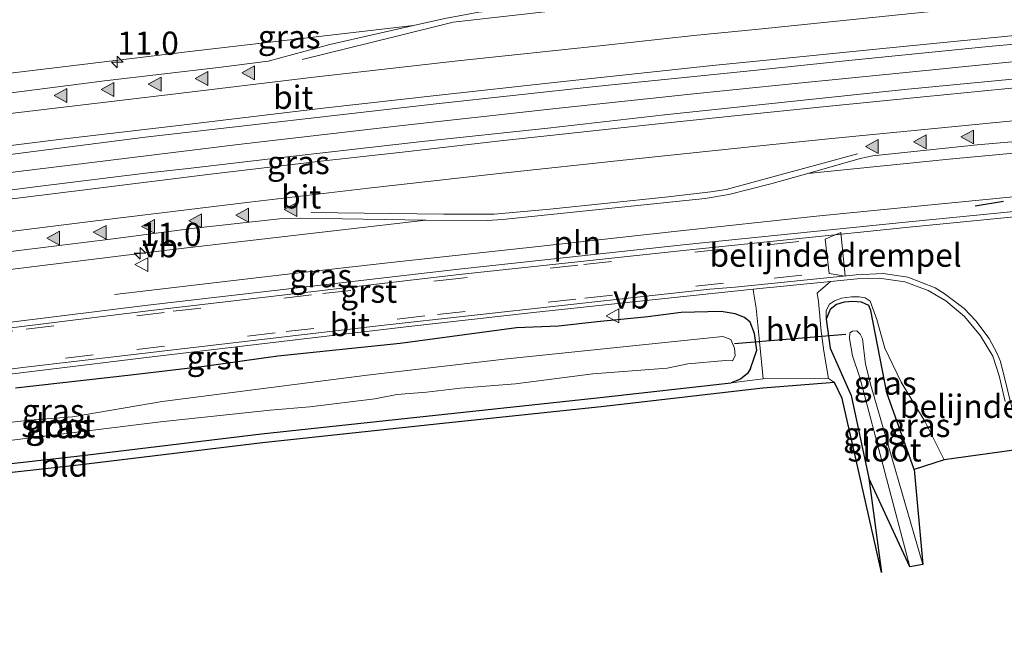
# Model space of a CAD drawing. Units: metres. Extents: x 29997 to 40008, y 370515 to 375003.
# Drawn here: x 34803 to 34909, y 372011 to 372079 of the extents above; entities that cross this region are included whole.
import ezdxf
from ezdxf.enums import TextEntityAlignment as Align

# ---------------------------------------------------------------- set-up
doc = ezdxf.new("R2010")
doc.units = ezdxf.units.M
doc.linetypes.add('VW-3-9_STREEP', pattern=[12, 3, -9])
doc.layers.get('0').update_dxf_attribs({"lineweight": 25})
for name, color, linetype, lineweight in [('B-ME-AM-KILOMETR-S-B1', 7, 'Continuous', 18), ('B-ME-BV-GELEIDECONSTRUCTIE-GELEIDERAIL-L-B1', 213, 'BV-GELEIDERAIL', 18), ('B-ME-GW-INSTEEKWATERGANG-L-B1', 10, 'Continuous', 25), ('B-ME-GW-KRUINLIJN-L-B1', 93, 'Continuous', 18), ('B-ME-IE-GRASLAND-GV-B6', 93, 'Continuous', 18), ('B-ME-IE-GRONDWERKLIJN-GROND_INGERICHT-GV-B6', 253, 'Continuous', 18), ('B-ME-IE-INRICHTINGSELEMENT-L-B1', 253, 'Continuous', 18), ('B-ME-IE-TERREINAFSCHEIDING-SCHRIKHEK-L-B1', 10, 'Continuous', 25), ('B-ME-KG-KADASTRAAL-OPNAMEDTMGRENS-L-B1', 10, 'Continuous', 25), ('B-ME-KW-DUIKER-L-B1', 10, 'Continuous', 25), ('B-ME-OG-WATER-GV-B6', 153, 'Continuous', 18), ('B-ME-VH-DREMPEL-GV-B6', 8, 'Continuous', 18), ('B-ME-VH-VERH_SOORT-BITUMEN-GV-B6', 8, 'IE-TERREINAFSCHEIDING-NATUURLIJK-HOUTWAL', 18), ('B-ME-VH-VERH_SOORT-GV-B6', 8, 'Continuous', 18), ('B-ME-VH-VERH_SOORT-HALF_VERHARDING-GV-B6', 8, 'IE-TERREINAFSCHEIDING-NATUURLIJK-HOUTWAL', 18), ('B-ME-VW-MARKERING-39STREEP-015-L-B1', 255, 'VW-3-9_STREEP', 18), ('B-ME-VW-MARKERING-STREEP-015-L-B1', 7, 'Continuous', 18), ('B-ME-VW-MARKERING-VLAKMARK-S-B1', 7, 'Continuous', 18), ('B-ME-VW-MEUBILAIR_WEGMEUBILAIR-VERKEERSBORD-S-B1', 8, 'Continuous', 18)]:
    doc.layers.add(name, color=color, linetype=linetype, lineweight=lineweight)
doc.styles.add('NLCS-ISO', font='NLCS-ISO.TTF')
doc.linetypes.add('BV-GELEIDERAIL', pattern='A,10,-3,[108,NLCS.SHX,S=1,R=0,X=0,Y=0],-3', length=16)
doc.linetypes.add('IE-TERREINAFSCHEIDING-NATUURLIJK-HOUTWAL', pattern='A,7,-1.5,[67,NLCS.SHX,S=0.75,R=45,X=0,Y=0],-1.5,7,-1.5,[70,NLCS.SHX,S=0.75,R=0,X=0,Y=0],-1.5', length=20)

# ---------------------------------------------------------------- blocks, each defined once
blk = doc.blocks.new('verkeersbord')
for p, q in [((0, 0.75), (-0.75, -0.625)), ((0.75, -0.625), (0, 0.75)), ((-0.75, -0.625), (0.75, -0.625))]:
    blk.add_line(p, q)
blk = doc.blocks.new('hecto')
for p, q in [((0, 0.625), (-0.625, 0)), ((0, -0.625), (0, 0.625)), ((-0.625, 0), (0.625, 0)), ((0.625, 0), (0, -0.625))]:
    blk.add_line(p, q)
blk = doc.blocks.new('verfsymbol')
for color in [252, 253]:
    blk.add_hatch(color=color).paths.add_polyline_path([(0.75, -0.625), (0, 0.75), (-0.75, -0.625)])
blk.add_lwpolyline([(0.75, -0.625), (0, 0.75), (-0.75, -0.625)], close=True)

msp = doc.modelspace()

# ---------------------------------------------------------------- linework, layer by layer
at = {"layer": 'B-ME-BV-GELEIDECONSTRUCTIE-GELEIDERAIL-L-B1'}
msp.add_polyline3d([(34701.057, 372050.134, 3.56), (34709.319, 372051.206, 3.559), (34713.394, 372051.711, 3.554), (34716.87, 372052.098, 3.549), (34720.814, 372052.609, 3.554), (34725.211, 372053.178, 3.551), (34733.077, 372054.1, 3.564), (34743.4987, 372055.4541, 3.5777), (34752.004, 372056.446, 3.585), (34767.236, 372058.31, 3.587), (34780.403, 372059.961, 3.58), (34795.688, 372061.839, 3.586), (34810.947, 372063.717, 3.551), (34826.983, 372065.676, 3.559), (34843.998, 372067.674, 3.558), (34860.852, 372069.512, 3.587), (34876.352, 372071.162, 3.609), (34886.945, 372072.249, 3.617), (34897.042, 372073.265, 3.59), (34910.277, 372074.573, 3.58)], dxfattribs=at)
at = {"layer": 'B-ME-GW-INSTEEKWATERGANG-L-B1'}
for points in [[(34899.735, 372030.6812, 1.6405), (34896.7937, 372038.9478, 1.4917), (34895.0873, 372047.7893, 2.0182), (34894.847, 372048.348, 1.918), (34894.0548, 372048.6882, 1.847), (34893.154, 372048.786, 1.8376), (34892.2139, 372048.6988, 1.8277), (34891.3715, 372048.4559, 1.8621), (34890.71, 372047.897, 1.817), (34890.272, 372046.883, 1.928)], [(34882.134, 372041.553, 1.385), (34882.804, 372043.514, 1.796), (34882.565, 372045.337, 1.846), (34882.082, 372046.529, 1.879), (34881.471, 372047.061, 1.879), (34880.456, 372047.456, 2.008), (34878.9582, 372047.702, 2.0132), (34874.649, 372047.58, 2.016), (34871.06, 372047.133, 1.978), (34865.603, 372046.569, 2.055), (34861.448, 372046.126, 1.926), (34856.927, 372045.929, 2.037), (34844.403, 372044.238, 2.005), (34831.255, 372042.885, 1.972), (34823.311, 372041.786, 2.013), (34815.414, 372040.82, 1.946), (34803.005, 372039.433, 1.98)], [(34890.272, 372046.883, 1.928), (34890.698, 372043.76, 1.76), (34892.959, 372038.643, 1.443), (34894.8655, 372029.7309, 1.6405)], [(34882.134, 372041.553, 1.385), (34881.796, 372041.001, 1.459), (34881.037, 372040.405, 1.398), (34880.0263, 372040.0188, 1.5143)], [(34736.722, 372023.599, 1.369), (34740.7896, 372023.8249, 1.442), (34758.282, 372025.986, 1.345), (34773.004, 372027.718, 1.509), (34790.895, 372030.034, 1.397), (34809.618, 372032.126, 1.507), (34829.487, 372034.533, 1.473), (34849.221, 372036.647, 1.385), (34865.943, 372038.424, 1.479), (34880.0263, 372040.0188, 1.5143)]]:
    msp.add_polyline3d(points, dxfattribs=at)
at = {"layer": 'B-ME-GW-KRUINLIJN-L-B1'}
msp.add_polyline3d([(34890.272, 372046.883, 1.928), (34890.278, 372047.7897, 1.9561), (34890.6218, 372048.4985, 1.9807), (34891.163, 372048.835, 2.005), (34891.9355, 372049.1311, 1.9998), (34893.007, 372049.2557, 2.019), (34893.8304, 372049.2723, 1.9863), (34894.4721, 372049.1572, 2.1164), (34894.9955, 372048.8063, 2.2114), (34895.718, 372046.838, 2.198), (34896.585, 372043.739, 2.26), (34898.347, 372040.091, 2.564), (34900.911, 372035.821, 2.779), (34902.975, 372031.71, 3.12)], dxfattribs=at)
at = {"layer": 'B-ME-IE-GRASLAND-GV-B6'}
for points in [[(34885.8003, 372081.9239, 2.5769), (34882.5608, 372082.228, 2.5567), (34877.7935, 372082.5427, 2.5067), (34852.8702, 372079.9488, 2.5148), (34849.202, 372079.263, 2.528), (34845.8512, 372078.4984, 2.5359), (34821.7708, 372075.7051, 2.5571), (34801.8681, 372073.2988, 2.5522), (34782.015, 372070.8409, 2.5487), (34762.1666, 372068.3834, 2.5548), (34742.3181, 372065.9259, 2.5408), (34722.4697, 372063.4683, 2.5292), (34702.6212, 372061.0108, 2.5235)], [(34705.6273, 372052.693, 2.7673), (34711.9881, 372053.4725, 2.7513), (34718.1066, 372054.2007, 2.7336), (34726.379, 372055.2567, 2.76), (34735.231, 372056.3445, 2.7337), (34743.665, 372057.368, 2.737), (34752.163, 372058.311, 2.748), (34765.705, 372059.957, 2.735), (34782.975, 372062.151, 2.76), (34798.779, 372064.153, 2.757), (34816.954, 372066.478, 2.768), (34848.272, 372070.063, 2.774), (34865.423, 372071.923, 2.779), (34881.719, 372073.572, 2.741), (34893.031, 372074.782, 2.775), (34907.744, 372076.237, 2.776), (34929.942, 372078.252, 2.711)], [(34928.303, 372074.4516, 2.7721), (34898.694, 372071.5956, 2.8031), (34872.862, 372068.866, 2.788), (34860.2869, 372067.4551, 2.805), (34846.7854, 372066.0071, 2.786), (34831.3438, 372064.2516, 2.7847), (34821.915, 372063.122, 2.776), (34816.9821, 372062.5973, 2.7963), (34805.1285, 372061.1234, 2.763), (34791.3447, 372059.3394, 2.823), (34776.1525, 372057.4614, 2.798), (34754.602, 372054.9216, 2.8131), (34724.6015, 372051.0713, 2.78), (34717.0642, 372050.1445, 2.7777), (34711.242, 372049.423, 2.779), (34704.7444, 372048.6274, 2.7829)], [(34700.2362, 372039.5828, 2.6069), (34725.0467, 372042.6548, 2.6076), (34749.8573, 372045.7267, 2.6082), (34774.6678, 372048.7986, 2.6089), (34799.4784, 372051.8705, 2.6096), (34819.291, 372054.2895, 2.6137), (34847.1766, 372057.5294, 2.5908), (34853.82, 372057.5137, 2.5746), (34855.4388, 372057.5925, 2.5772), (34877.2564, 372059.8814, 2.5508), (34879.8002, 372060.2929, 2.5498), (34884.3083, 372061.4487, 2.5668), (34888.2951, 372062.576, 2.5917), (34903.5057, 372064.1004, 2.6758), (34943.2363, 372067.7988, 2.5995)], [(34922.521, 372059.664, 2.308), (34898.798, 372057.3, 2.374), (34875.183, 372054.9, 2.29), (34850.735, 372052.264, 2.3), (34817.237, 372048.359, 2.292), (34792.612, 372045.325, 2.262), (34764.455, 372041.839, 2.244), (34741.23, 372038.964, 2.226), (34718.224, 372036.168, 2.212), (34693.87, 372033.115, 2.219)], [(34911.251, 372032.859, 3.12), (34902.975, 372031.71, 3.12), (34900.911, 372035.821, 2.779), (34898.347, 372040.091, 2.564), (34896.585, 372043.739, 2.26), (34895.718, 372046.838, 2.198), (34894.9955, 372048.8063, 2.2114), (34894.4721, 372049.1572, 2.1164), (34893.8304, 372049.2723, 1.9863), (34893.007, 372049.2557, 2.019), (34891.9355, 372049.1311, 1.9998), (34891.163, 372048.835, 2.005), (34890.6218, 372048.4985, 1.9807), (34890.278, 372047.7897, 1.9561), (34890.272, 372046.883, 1.928), (34890.698, 372043.76, 1.76), (34892.959, 372038.643, 1.443), (34894.8655, 372029.7309, 1.6405), (34896.206, 372019.582, 1.796), (34893.4915, 372031.6828, 1.6339), (34892.003, 372038.318, 1.545), (34891.182, 372040.048, 1.638), (34890.517, 372040.492, 1.552), (34890.003, 372043.41, 1.656), (34889.7844, 372045.0452, 1.801), (34889.712, 372045.587, 1.849), (34889.455, 372048.781, 2.006), (34889.2818, 372049.6534, 2.0395), (34889.4543, 372049.804, 2.0301), (34889.657, 372049.981, 2.019), (34890.7257, 372050.9141, 2.153), (34893.592, 372051.197, 2.197), (34895.959, 372051.269, 2.211), (34898.727, 372050.895, 2.214), (34901.262, 372049.96, 2.25), (34903.138, 372048.835, 2.295), (34905.144, 372047.158, 2.383), (34906.892, 372045.086, 2.519), (34908.193, 372042.879, 2.674), (34908.882, 372040.778, 2.792), (34909.527, 372038.002, 2.885)], [(34795.883, 372040.154, 2.087), (34817.111, 372042.756, 2.096), (34833.746, 372044.721, 2.099), (34845.66, 372046.104, 2.116), (34858.764, 372047.577, 2.128), (34867.488, 372048.525, 2.132), (34876.626, 372049.491, 2.127), (34882.4051, 372050.0817, 2.057), (34882.4375, 372049.7651, 2.057), (34882.722, 372048.057, 1.953)], [(34902.975, 372031.71, 3.12), (34899.735, 372030.6812, 1.6405), (34896.7937, 372038.9478, 1.4917), (34895.0873, 372047.7893, 2.0182), (34894.847, 372048.348, 1.918), (34894.0548, 372048.6882, 1.847), (34893.154, 372048.786, 1.8376), (34892.2139, 372048.6988, 1.8277), (34891.3715, 372048.4559, 1.8621), (34890.71, 372047.897, 1.817), (34890.272, 372046.883, 1.928), (34890.278, 372047.7897, 1.9561), (34890.6218, 372048.4985, 1.9807), (34891.163, 372048.835, 2.005), (34891.9355, 372049.1311, 1.9998), (34893.007, 372049.2557, 2.019), (34893.8304, 372049.2723, 1.9863), (34894.4721, 372049.1572, 2.1164), (34894.9955, 372048.8063, 2.2114), (34895.718, 372046.838, 2.198), (34896.585, 372043.739, 2.26), (34898.347, 372040.091, 2.564), (34900.911, 372035.821, 2.779), (34902.975, 372031.71, 3.12)], [(34899.735, 372030.6812, 1.6405), (34900.6761, 372020.4525, 0.271), (34895.1092, 372039.6203, 0.271), (34894.4975, 372042.0202, 0.271), (34894.1755, 372044.7502, 0.271), (34893.9306, 372045.2495, 0.271), (34893.5627, 372045.6177, 0.271), (34893.0867, 372045.5809, 0.271), (34892.8221, 372045.411, 0.271), (34892.7924, 372044.7709, 0.271), (34893.1131, 372042.9141, 0.271), (34893.9019, 372040.5787, 0.271), (34899.2751, 372020.193, 0.271), (34894.8655, 372029.7309, 1.6405), (34892.959, 372038.643, 1.443), (34890.698, 372043.76, 1.76), (34890.272, 372046.883, 1.928), (34890.71, 372047.897, 1.817), (34891.3715, 372048.4559, 1.8621), (34892.2139, 372048.6988, 1.8277), (34893.154, 372048.786, 1.8376), (34894.0548, 372048.6882, 1.847), (34894.847, 372048.348, 1.918), (34895.0873, 372047.7893, 2.0182), (34896.7937, 372038.9478, 1.4917), (34899.735, 372030.6812, 1.6405)], [(34882.722, 372048.057, 1.953), (34883.0792, 372044.4794, 1.7164), (34883.483, 372040.435, 1.449), (34880.0263, 372040.0188, 1.5143), (34881.037, 372040.405, 1.398), (34881.796, 372041.001, 1.459), (34882.134, 372041.553, 1.385), (34882.804, 372043.514, 1.796), (34882.565, 372045.337, 1.846), (34882.082, 372046.529, 1.879), (34881.471, 372047.061, 1.879), (34880.456, 372047.456, 2.008), (34878.9582, 372047.702, 2.0132), (34874.649, 372047.58, 2.016), (34871.06, 372047.133, 1.978), (34865.603, 372046.569, 2.055), (34861.448, 372046.126, 1.926), (34856.927, 372045.929, 2.037), (34844.403, 372044.238, 2.005), (34831.255, 372042.885, 1.972), (34823.311, 372041.786, 2.013), (34815.414, 372040.82, 1.946), (34803.005, 372039.433, 1.98)], [(34803.005, 372039.433, 1.98), (34815.414, 372040.82, 1.946), (34823.311, 372041.786, 2.013), (34831.255, 372042.885, 1.972), (34844.403, 372044.238, 2.005), (34856.927, 372045.929, 2.037), (34861.448, 372046.126, 1.926), (34865.603, 372046.569, 2.055), (34871.06, 372047.133, 1.978), (34874.649, 372047.58, 2.016), (34878.9582, 372047.702, 2.0132), (34880.456, 372047.456, 2.008), (34881.471, 372047.061, 1.879), (34882.082, 372046.529, 1.879), (34882.565, 372045.337, 1.846)], [(34799.1122, 372033.3932, 0.265), (34818.5976, 372035.793, 0.265), (34830.4169, 372037.0775, 0.265), (34834.6826, 372037.4318, 0.265), (34841.6767, 372038.2935, 0.265), (34844.0551, 372038.7566, 0.265), (34847.2262, 372038.9982, 0.265), (34850.894, 372039.4308, 0.265), (34856.8131, 372039.9093, 0.265), (34865.1514, 372040.9764, 0.265), (34873.1355, 372041.6045, 0.265), (34875.3931, 372042.0434, 0.265), (34879.4174, 372042.3978, 0.265), (34880.178, 372042.3615, 0.265), (34880.4838, 372042.9092, 0.265), (34880.3872, 372043.7467, 0.265), (34880.0009, 372044.6799, 0.265), (34879.1558, 372044.9899, 0.265), (34855.9368, 372042.5941, 0.265), (34840.8519, 372040.8183, 0.265), (34818.773, 372037.9883, 0.265), (34809.1178, 372036.3323, 0.265), (34804.5402, 372035.973, 0.265), (34767.5603, 372031.8366, 0.265)], [(34882.565, 372045.337, 1.846), (34882.804, 372043.514, 1.796), (34882.134, 372041.553, 1.385), (34881.796, 372041.001, 1.459), (34881.037, 372040.405, 1.398), (34880.0263, 372040.0188, 1.5143), (34865.943, 372038.424, 1.479), (34849.221, 372036.647, 1.385), (34829.487, 372034.533, 1.473), (34809.618, 372032.126, 1.507), (34790.895, 372030.034, 1.397)]]:
    msp.add_polyline3d(points, dxfattribs=at)
at = {"layer": 'B-ME-IE-GRONDWERKLIJN-GROND_INGERICHT-GV-B6'}
msp.add_polyline3d([(34790.895, 372030.034, 1.397), (34809.618, 372032.126, 1.507), (34829.487, 372034.533, 1.473), (34849.221, 372036.647, 1.385), (34865.943, 372038.424, 1.479), (34880.0263, 372040.0188, 1.5143), (34883.483, 372040.435, 1.449), (34890.517, 372040.492, 1.552), (34891.182, 372040.048, 1.638), (34883.4522, 372039.4361, 1.402), (34866.0502, 372037.4418, 1.389), (34849.3257, 372035.6645, 1.244), (34829.5995, 372033.5514, 1.308), (34809.732, 372031.1446, 1.334), (34791.0133, 372029.053, 1.271)], dxfattribs=at)
at = {"layer": 'B-ME-IE-INRICHTINGSELEMENT-L-B1'}
msp.add_polyline3d([(34813.659, 372049.535, 2.286), (34832.267, 372051.706, 2.293), (34843.726, 372053.002, 2.293), (34858.617, 372054.639, 2.282), (34873.904, 372056.32, 2.336), (34889.21, 372057.967, 2.347), (34900.482, 372059.064, 2.393), (34913.325, 372060.32, 2.341)], dxfattribs=at)
at = {"layer": 'B-ME-IE-TERREINAFSCHEIDING-SCHRIKHEK-L-B1'}
msp.add_line((34906.3216, 372059.0889, 2.3778), (34909.3523, 372059.5668, 2.3709), dxfattribs=at)
at = {"layer": 'B-ME-KG-KADASTRAAL-OPNAMEDTMGRENS-L-B1'}
msp.add_polyline3d([(34911.251, 372032.859, 3.12), (34902.975, 372031.71, 3.12), (34899.735, 372030.6812, 1.6405), (34900.6761, 372020.4525, 0.271), (34899.2751, 372020.193, 0.271), (34894.8655, 372029.7309, 1.6405), (34896.206, 372019.582, 1.796), (34893.4915, 372031.6828, 1.6339), (34892.003, 372038.318, 1.545), (34891.182, 372040.048, 1.638), (34883.4522, 372039.4361, 1.402), (34866.0502, 372037.4418, 1.389), (34849.3257, 372035.6645, 1.244), (34829.5995, 372033.5514, 1.308), (34809.732, 372031.1446, 1.334), (34791.0133, 372029.053, 1.271), (34773.1248, 372026.7374, 1.352), (34758.3999, 372025.005, 1.27), (34740.8943, 372022.8423, 1.289), (34737.051, 372022.202, 1.397), (34732.861, 372014.422, 1.707), (34705.195, 372010.98, 1.716)], dxfattribs=at)
at = {"layer": 'B-ME-KW-DUIKER-L-B1'}
msp.add_line((34880.4058, 372044.2538, 0.7075), (34892.4012, 372045.266, 0.8525), dxfattribs=at)
at = {"layer": 'B-ME-OG-WATER-GV-B6'}
for points in [[(34899.2751, 372020.193, 0.271), (34893.9019, 372040.5787, 0.271), (34893.1131, 372042.9141, 0.271), (34892.7924, 372044.7709, 0.271), (34892.8221, 372045.411, 0.271), (34893.0867, 372045.5809, 0.271), (34893.5627, 372045.6177, 0.271), (34893.9306, 372045.2495, 0.271), (34894.1755, 372044.7502, 0.271), (34894.4975, 372042.0202, 0.271), (34895.1092, 372039.6203, 0.271), (34900.6761, 372020.4525, 0.271), (34899.2751, 372020.193, 0.271)], [(34804.5402, 372035.973, 0.265), (34809.1178, 372036.3323, 0.265), (34818.773, 372037.9883, 0.265), (34840.8519, 372040.8183, 0.265), (34855.9368, 372042.5941, 0.265), (34879.1558, 372044.9899, 0.265), (34880.0009, 372044.6799, 0.265), (34880.3872, 372043.7467, 0.265), (34880.4838, 372042.9092, 0.265), (34880.178, 372042.3615, 0.265), (34879.4174, 372042.3978, 0.265), (34875.3931, 372042.0434, 0.265), (34873.1355, 372041.6045, 0.265), (34865.1514, 372040.9764, 0.265), (34856.8131, 372039.9093, 0.265), (34850.894, 372039.4308, 0.265), (34847.2262, 372038.9982, 0.265), (34844.0551, 372038.7566, 0.265), (34841.6767, 372038.2935, 0.265), (34834.6826, 372037.4318, 0.265), (34830.4169, 372037.0775, 0.265), (34818.5976, 372035.793, 0.265), (34799.1122, 372033.3932, 0.265)], [(34767.5603, 372031.8366, 0.265), (34804.5402, 372035.973, 0.265)]]:
    msp.add_polyline3d(points, dxfattribs=at)
at = {"layer": 'B-ME-VH-DREMPEL-GV-B6'}
msp.add_polyline3d([(34890.161, 372055.488, 2.275), (34891.833, 372056.186, 2.328), (34892.295, 372051.501, 2.18), (34890.575, 372051.793, 2.172), (34890.161, 372055.488, 2.275)], dxfattribs=at)
at = {"layer": 'B-ME-VH-VERH_SOORT-BITUMEN-GV-B6'}
for points in [[(34701.1822, 372058.7779, 2.6002), (34708.5123, 372059.6738, 2.5757), (34714.1335, 372060.3439, 2.5745), (34720.4201, 372061.1556, 2.5906), (34726.0422, 372061.8612, 2.5674), (34752.499, 372065.015, 2.592), (34779.021, 372068.349, 2.589), (34791.613, 372069.851, 2.594), (34812.581, 372072.553, 2.595), (34824.8666, 372073.9904, 2.5548), (34830.203, 372074.675, 2.603), (34836.835, 372076.441, 2.557), (34845.8512, 372078.4984, 2.5359), (34849.202, 372079.263, 2.528), (34852.8702, 372079.9488, 2.5148), (34877.7935, 372082.5427, 2.5067), (34882.5608, 372082.228, 2.5567), (34885.8003, 372081.9239, 2.5769), (34895.3, 372081.53, 2.643), (34912.281, 372083.275, 2.608)], [(34929.942, 372078.252, 2.711), (34907.744, 372076.237, 2.776), (34893.031, 372074.782, 2.775), (34881.719, 372073.572, 2.741), (34865.423, 372071.923, 2.779), (34848.272, 372070.063, 2.774), (34816.954, 372066.478, 2.768), (34798.779, 372064.153, 2.757), (34782.975, 372062.151, 2.76), (34765.705, 372059.957, 2.735), (34752.163, 372058.311, 2.748), (34743.665, 372057.368, 2.737), (34735.231, 372056.3445, 2.7337), (34726.379, 372055.2567, 2.76), (34718.1066, 372054.2007, 2.7336), (34711.9881, 372053.4725, 2.7513), (34705.6273, 372052.693, 2.7673)], [(34704.7444, 372048.6274, 2.7829), (34711.242, 372049.423, 2.779), (34717.0642, 372050.1445, 2.7777), (34724.6015, 372051.0713, 2.78), (34754.602, 372054.9216, 2.8131), (34776.1525, 372057.4614, 2.798), (34791.3447, 372059.3394, 2.823), (34805.1285, 372061.1234, 2.763), (34816.9821, 372062.5973, 2.7963), (34821.915, 372063.122, 2.776), (34831.3438, 372064.2516, 2.7847), (34846.7854, 372066.0071, 2.786), (34860.2869, 372067.4551, 2.805), (34872.862, 372068.866, 2.788), (34898.694, 372071.5956, 2.8031), (34928.303, 372074.4516, 2.7721)], [(34914.8104, 372066.3769, 2.5688), (34906.517, 372065.634, 2.652), (34895.2794, 372064.4467, 2.5968), (34893.9149, 372064.1649, 2.6268), (34888.2951, 372062.576, 2.5917)], [(34888.2951, 372062.576, 2.5917), (34884.3083, 372061.4487, 2.5668), (34879.8002, 372060.2929, 2.5498), (34877.2564, 372059.8814, 2.5508), (34855.4388, 372057.5925, 2.5772), (34853.82, 372057.5137, 2.5746), (34847.1766, 372057.5294, 2.5908), (34833.7012, 372057.7321, 2.6254), (34831.4183, 372057.6707, 2.6264), (34821.9811, 372056.6252, 2.6208), (34813.5172, 372055.532, 2.6351), (34796.0618, 372053.3679, 2.6232)], [(34693.901, 372032.535, 2.2), (34718.278, 372035.554, 2.208), (34741.275, 372038.41, 2.206), (34764.488, 372041.28, 2.229), (34792.649, 372044.731, 2.232), (34817.295, 372047.775, 2.252), (34850.774, 372051.687, 2.266), (34875.22, 372054.318, 2.259), (34898.857, 372056.749, 2.355), (34922.555, 372059.078, 2.297)], [(34910.6124, 372035.9277, 3.0052), (34909.0305, 372042.298, 2.692), (34908.6797, 372043.1733, 2.629), (34907.8001, 372044.8012, 2.53), (34906.3781, 372046.6968, 2.399), (34905.1177, 372048.0195, 2.317), (34902.9585, 372049.6401, 2.224), (34901.9893, 372050.2324, 2.228), (34899.0577, 372051.402, 2.185), (34896.4083, 372051.7984, 2.168), (34893.4794, 372051.6365, 2.1804), (34880.472, 372050.313, 2.092), (34877.7376, 372050.0984, 2.1136), (34871.5248, 372049.4117, 2.1094), (34842.362, 372046.188, 2.09), (34804.0665, 372041.6869, 2.0787), (34792.1635, 372040.1934, 2.0904)]]:
    msp.add_polyline3d(points, dxfattribs=at)
at = {"layer": 'B-ME-VH-VERH_SOORT-GV-B6'}
for points in [[(34667.27, 372029.257, 2.193), (34667.246, 372029.784, 2.225), (34693.87, 372033.115, 2.219), (34718.224, 372036.168, 2.212), (34741.23, 372038.964, 2.226), (34764.455, 372041.839, 2.244), (34792.612, 372045.325, 2.262), (34817.237, 372048.359, 2.292), (34850.735, 372052.264, 2.3), (34875.183, 372054.9, 2.29), (34898.798, 372057.3, 2.374), (34922.521, 372059.664, 2.308)], [(34922.555, 372059.078, 2.297), (34898.857, 372056.749, 2.355), (34875.22, 372054.318, 2.259), (34850.774, 372051.687, 2.266), (34817.295, 372047.775, 2.252), (34792.649, 372044.731, 2.232), (34764.488, 372041.28, 2.229), (34741.275, 372038.41, 2.206), (34718.278, 372035.554, 2.208), (34693.901, 372032.535, 2.2), (34667.27, 372029.257, 2.193)], [(34792.1635, 372040.1934, 2.0904), (34804.0665, 372041.6869, 2.0787), (34842.362, 372046.188, 2.09), (34871.5248, 372049.4117, 2.1094), (34877.7376, 372050.0984, 2.1136), (34880.472, 372050.313, 2.092), (34893.4794, 372051.6365, 2.1804), (34896.4083, 372051.7984, 2.168), (34899.0577, 372051.402, 2.185)], [(34909.527, 372038.002, 2.885), (34908.882, 372040.778, 2.792), (34908.193, 372042.879, 2.674), (34906.892, 372045.086, 2.519), (34905.144, 372047.158, 2.383), (34903.138, 372048.835, 2.295), (34901.262, 372049.96, 2.25), (34898.727, 372050.895, 2.214), (34895.959, 372051.269, 2.211), (34893.592, 372051.197, 2.197), (34890.7257, 372050.9141, 2.153), (34882.4051, 372050.0817, 2.057), (34876.626, 372049.491, 2.127), (34867.488, 372048.525, 2.132), (34858.764, 372047.577, 2.128), (34845.66, 372046.104, 2.116), (34833.746, 372044.721, 2.099), (34817.111, 372042.756, 2.096), (34795.883, 372040.154, 2.087)], [(34899.0577, 372051.402, 2.185), (34901.9893, 372050.2324, 2.228), (34902.9585, 372049.6401, 2.224), (34905.1177, 372048.0195, 2.317), (34906.3781, 372046.6968, 2.399), (34907.8001, 372044.8012, 2.53), (34908.6797, 372043.1733, 2.629), (34909.0305, 372042.298, 2.692), (34910.6124, 372035.9277, 3.0052)]]:
    msp.add_polyline3d(points, dxfattribs=at)
at = {"layer": 'B-ME-VH-VERH_SOORT-HALF_VERHARDING-GV-B6'}
for points in [[(34845.8512, 372078.4984, 2.5359), (34836.835, 372076.441, 2.557), (34830.203, 372074.675, 2.603), (34824.8666, 372073.9904, 2.5548), (34812.581, 372072.553, 2.595), (34791.613, 372069.851, 2.594), (34779.021, 372068.349, 2.589), (34752.499, 372065.015, 2.592), (34726.0422, 372061.8612, 2.5674), (34720.4201, 372061.1556, 2.5906), (34714.1335, 372060.3439, 2.5745), (34708.5123, 372059.6738, 2.5757), (34701.1822, 372058.7779, 2.6002)], [(34702.6212, 372061.0108, 2.5235), (34722.4697, 372063.4683, 2.5292), (34742.3181, 372065.9259, 2.5408), (34762.1666, 372068.3834, 2.5548), (34782.015, 372070.8409, 2.5487), (34801.8681, 372073.2988, 2.5522), (34821.7708, 372075.7051, 2.5571), (34845.8512, 372078.4984, 2.5359)], [(34903.5057, 372064.1004, 2.6758), (34888.2951, 372062.576, 2.5917), (34893.9149, 372064.1649, 2.6268), (34895.2794, 372064.4467, 2.5968), (34906.517, 372065.634, 2.652), (34914.8104, 372066.3769, 2.5688), (34928.8832, 372067.7711, 2.5916), (34959.498, 372070.367, 2.529), (34967.404, 372070.892, 2.506), (34977.801, 372071.732, 2.512), (34985.8418, 372072.2504, 2.4678), (34999.147, 372073.437, 2.496), (35011.6878, 372074.4551, 2.5189), (35011.7869, 372073.3033, 2.5469), (35002.9278, 372072.6265, 2.5451), (34963.1151, 372069.499, 2.5759), (34943.2363, 372067.7988, 2.5995), (34903.5057, 372064.1004, 2.6758)], [(34796.0618, 372053.3679, 2.6232), (34813.5172, 372055.532, 2.6351), (34821.9811, 372056.6252, 2.6208), (34831.4183, 372057.6707, 2.6264), (34833.7012, 372057.7321, 2.6254), (34847.1766, 372057.5294, 2.5908), (34819.291, 372054.2895, 2.6137), (34799.4784, 372051.8705, 2.6096)], [(34890.517, 372040.492, 1.552), (34883.483, 372040.435, 1.449), (34883.0792, 372044.4794, 1.7164), (34882.722, 372048.057, 1.953), (34882.4375, 372049.7651, 2.057), (34882.4051, 372050.0817, 2.057), (34890.7257, 372050.9141, 2.153), (34889.657, 372049.981, 2.019), (34889.4543, 372049.804, 2.0301), (34889.2818, 372049.6534, 2.0395), (34889.455, 372048.781, 2.006), (34889.712, 372045.587, 1.849), (34889.7844, 372045.0452, 1.801), (34890.003, 372043.41, 1.656), (34890.517, 372040.492, 1.552)]]:
    msp.add_polyline3d(points, dxfattribs=at)
at = {"layer": 'B-ME-VW-MARKERING-39STREEP-015-L-B1'}
for points in [[(34887.331, 372055.223, 2.236), (34879.096, 372054.402, 2.247), (34863.544, 372052.698, 2.253), (34851.009, 372051.276, 2.246), (34834.867, 372049.479, 2.229), (34819.021, 372047.601, 2.235), (34802.705, 372045.602, 2.224), (34786.765, 372043.643, 2.225), (34770.583, 372041.645, 2.214), (34754.924, 372039.713, 2.219), (34742.0135, 372038.1137, 2.21), (34738.082, 372037.645, 2.21), (34730.373, 372036.683, 2.21), (34722.213, 372035.677, 2.206), (34714.144, 372034.671, 2.195), (34706.303, 372033.7, 2.203), (34698.297, 372032.683, 2.194), (34690.34, 372031.707, 2.187), (34682.35, 372030.739, 2.198), (34673.984, 372029.702, 2.197), (34669.808, 372029.19, 2.201), (34666.4264, 372028.7683, 2.201)], [(34887.641, 372051.609, 2.117), (34879.204, 372050.728, 2.133), (34863.317, 372049.039, 2.137), (34847.055, 372047.215, 2.131), (34830.954, 372045.39, 2.112), (34811.353, 372043.043, 2.108), (34791.404, 372040.601, 2.112), (34778.775, 372039.005, 2.104), (34762.822, 372037.033, 2.118), (34751.037, 372035.558, 2.105), (34741.6984, 372034.4353, 2.1033), (34738.746, 372034.079, 2.104), (34722.698, 372032.101, 2.079), (34714.537, 372031.066, 2.076), (34706.722, 372030.113, 2.074), (34698.582, 372029.098, 2.08), (34690.571, 372028.088, 2.084), (34682.466, 372027.122, 2.086), (34674.622, 372026.126, 2.085), (34666.519, 372025.13, 2.092), (34658.4159, 372024.1276, 2.106)]]:
    msp.add_polyline3d(points, dxfattribs=at)
at = {"layer": 'B-ME-VW-MARKERING-STREEP-015-L-B1'}
for points in [[(34889.884, 372080.9, 2.667), (34876.775, 372081.751, 2.615), (34864.093, 372080.423, 2.614), (34850.11, 372078.867, 2.605), (34843.755, 372077.297, 2.636), (34833.848, 372074.829, 2.682)], [(34915.965, 372081.412, 2.693), (34900.869, 372079.949, 2.707), (34883.024, 372078.104, 2.741), (34876.026, 372077.42, 2.732), (34866.212, 372076.36, 2.741), (34850.62, 372074.71, 2.711), (34835.122, 372072.926, 2.717), (34819.651, 372071.075, 2.7), (34800.601, 372068.795, 2.714), (34785.062, 372066.863, 2.697), (34769.524, 372064.931, 2.702), (34755.206, 372063.174, 2.716), (34744.0433, 372061.8117, 2.6891), (34734.453, 372060.662, 2.674), (34717.241, 372058.492, 2.686), (34704.586, 372056.936, 2.71), (34691.748, 372055.305, 2.698), (34681.261, 372054.038, 2.688), (34669.287, 372052.563, 2.668), (34658.237, 372051.201, 2.697), (34655.4999, 372050.8604, 2.6989)], [(34655.7321, 372047.3889, 2.7958), (34658.876, 372047.79, 2.795), (34670.131, 372049.175, 2.774), (34680.614, 372050.491, 2.79), (34689.605, 372051.598, 2.792), (34699.954, 372052.872, 2.802), (34709.323, 372054.039, 2.8), (34718.05, 372055.116, 2.783), (34729.045, 372056.472, 2.77), (34736.877, 372057.445, 2.794), (34743.7429, 372058.305, 2.794), (34755.124, 372059.668, 2.785), (34769.201, 372061.425, 2.787), (34781.374, 372062.955, 2.804), (34792.97, 372064.39, 2.802), (34807.65, 372066.214, 2.8), (34820.869, 372067.757, 2.791), (34836.126, 372069.581, 2.799), (34848.594, 372070.99, 2.812), (34860.982, 372072.345, 2.831), (34878.035, 372074.182, 2.804), (34883.129, 372074.679, 2.803), (34895.64, 372075.966, 2.807), (34912.369, 372077.6, 2.807)], [(34911.693, 372071.899, 2.835), (34900.746, 372070.811, 2.848), (34890.262, 372069.764, 2.841), (34880.395, 372068.773, 2.853), (34871.512, 372067.834, 2.849), (34855.197, 372066.063, 2.851), (34844.337, 372064.829, 2.847), (34835.529, 372063.836, 2.825), (34823.691, 372062.441, 2.832), (34811.049, 372060.885, 2.837), (34796.516, 372059.087, 2.844), (34783.284, 372057.464, 2.84), (34773.631, 372056.27, 2.848), (34763.63, 372055.05, 2.839), (34752.1, 372053.614, 2.844), (34743.2482, 372052.53, 2.841), (34730.567, 372050.971, 2.819), (34721.359, 372049.863, 2.823), (34714.803, 372049.046, 2.829), (34703.043, 372047.601, 2.841), (34688.516, 372045.818, 2.82), (34680.405, 372044.8, 2.832), (34668.3, 372043.295, 2.818), (34656.1063, 372041.7962, 2.8387)], [(34656.3401, 372038.3017, 2.735), (34657.512, 372038.45, 2.736), (34666.269, 372039.533, 2.725), (34673.087, 372040.38, 2.72), (34684.343, 372041.775, 2.72), (34695.075, 372043.086, 2.722), (34705.338, 372044.421, 2.739), (34716.824, 372045.763, 2.725), (34726.713, 372047.003, 2.72), (34735.33, 372048.075, 2.729), (34742.9483, 372049.0283, 2.7415), (34750.995, 372049.982, 2.741), (34762.739, 372051.444, 2.737), (34776.682, 372053.148, 2.736), (34791.804, 372054.999, 2.745), (34811.083, 372057.4, 2.743), (34828.203, 372059.466, 2.727), (34840.993, 372060.968, 2.743), (34855.07, 372062.551, 2.768), (34869.093, 372064.067, 2.754), (34883.13, 372065.556, 2.748), (34890.52, 372066.29, 2.733), (34902.692, 372067.492, 2.735), (34915.546, 372068.751, 2.708)], [(34834.813, 372058.34, 2.7), (34849.099, 372058.181, 2.667), (34854.529, 372058.171, 2.643), (34860.53, 372058.712, 2.644), (34872.927, 372060.017, 2.641), (34877.855, 372060.567, 2.634), (34879.518, 372060.85, 2.636), (34893.633, 372064.671, 2.696)]]:
    msp.add_polyline3d(points, dxfattribs=at)

# ---------------------------------------------------------------- block references
at = {"layer": 'B-ME-AM-KILOMETR-S-B1', "rotation": 90}
for p in [(34813.9515, 372074.5645, 2.4647), (34816.4074, 372053.9638, 2.587)]:
    msp.add_blockref('hecto', p, dxfattribs=at)
at = {"layer": 'B-ME-VW-MARKERING-VLAKMARK-S-B1', "rotation": 90}
for p in [(34828.11, 372073.411, 2.67), (34823.092, 372072.787, 2.662), (34812.955, 372071.597, 2.661), (34818.046, 372072.177, 2.656), (34807.909, 372070.958, 2.686), (34900.407, 372065.978, 2.704), (34905.498, 372066.493, 2.718), (34895.242, 372065.463, 2.707), (34832.661, 372058.683, 2.696), (34822.405, 372057.475, 2.7), (34827.465, 372058.084, 2.702), (34817.325, 372056.866, 2.705), (34807.122, 372055.605, 2.707), (34812.118, 372056.225, 2.715)]:
    msp.add_blockref('verfsymbol', p, dxfattribs=at)
at = {"layer": 'B-ME-VW-MEUBILAIR_WEGMEUBILAIR-VERKEERSBORD-S-B1', "rotation": 90}
for p in [(34816.605, 372052.74, 2.546), (34867.33, 372047.232, 2.145)]:
    msp.add_blockref('verkeersbord', p, dxfattribs=at)

# ---------------------------------------------------------------- texts
at = {"layer": 'B-ME-AM-KILOMETR-S-B1', "ltscale": 0.2, "style": 'NLCS-ISO'}
for p in [(34813.9515, 372074.5645, 2.4647), (34816.4074, 372053.9638, 2.587)]:
    msp.add_text('11.0', height=2.5, dxfattribs=at).set_placement(p, align=Align.BOTTOM_LEFT)
at = {"layer": 'B-ME-IE-GRASLAND-GV-B6', "ltscale": 0.2, "style": 'NLCS-ISO'}
for p in [(34832.4654, 372077.2885), (34833.449, 372063.7421), (34835.8554, 372051.5437), (34896.6235, 372039.9768), (34807.0602, 372037.0043), (34807.434, 372035.3105), (34807.5561, 372035.2852), (34900.2664, 372035.4255), (34895.474, 372034.4895)]:
    msp.add_text('gras', height=2.5, dxfattribs=at).set_placement(p, align=Align.MIDDLE_CENTER)
at = {"layer": 'B-ME-IE-GRONDWERKLIJN-GROND_INGERICHT-GV-B6', "ltscale": 0.2, "style": 'NLCS-ISO'}
msp.add_text('bld', height=2.5, dxfattribs=at).set_placement((34808.2298, 372031.1448), align=Align.MIDDLE_CENTER)
at = {"layer": 'B-ME-IE-INRICHTINGSELEMENT-L-B1', "ltscale": 0.2, "style": 'NLCS-ISO'}
msp.add_text('pln', height=2.5, dxfattribs=at).set_placement((34863.473, 372055.1048), align=Align.MIDDLE_CENTER)
at = {"layer": 'B-ME-OG-WATER-GV-B6', "ltscale": 0.2, "style": 'NLCS-ISO'}
for p in [(34807.6008, 372035.4022), (34896.5479, 372032.7877)]:
    msp.add_text('sloot', height=2.5, dxfattribs=at).set_placement(p, align=Align.MIDDLE_CENTER)
at = {"layer": 'B-ME-VH-DREMPEL-GV-B6', "ltscale": 0.2, "style": 'NLCS-ISO'}
for p in [(34891.2848, 372053.7621), (34911.7778, 372037.4823)]:
    msp.add_text('belijnde drempel', height=2.5, dxfattribs=at).set_placement(p, align=Align.MIDDLE_CENTER)
at = {"layer": 'B-ME-VH-VERH_SOORT-BITUMEN-GV-B6', "ltscale": 0.2, "style": 'NLCS-ISO'}
for p in [(34832.8978, 372070.77), (34833.7479, 372060.0422), (34838.9832, 372046.2938)]:
    msp.add_text('bit', height=2.5, dxfattribs=at).set_placement(p, align=Align.MIDDLE_CENTER)
at = {"layer": 'B-ME-VH-VERH_SOORT-GV-B6', "ltscale": 0.2, "style": 'NLCS-ISO'}
for p in [(34841.0257, 372049.8823), (34824.4849, 372042.7117)]:
    msp.add_text('grst', height=2.5, dxfattribs=at).set_placement(p, align=Align.MIDDLE_CENTER)
at = {"layer": 'B-ME-VH-VERH_SOORT-HALF_VERHARDING-GV-B6', "ltscale": 0.2, "style": 'NLCS-ISO'}
msp.add_text('hvh', height=2.5, dxfattribs=at).set_placement((34886.7099, 372045.7545), align=Align.MIDDLE_CENTER)
at = {"layer": 'B-ME-VW-MEUBILAIR_WEGMEUBILAIR-VERKEERSBORD-S-B1', "ltscale": 0.2, "style": 'NLCS-ISO'}
for p in [(34816.605, 372052.74, 2.546), (34867.33, 372047.232, 2.145)]:
    msp.add_text('vb', height=2.5, dxfattribs=at).set_placement(p, align=Align.BOTTOM_LEFT)

doc.saveas('drawing.dxf')
